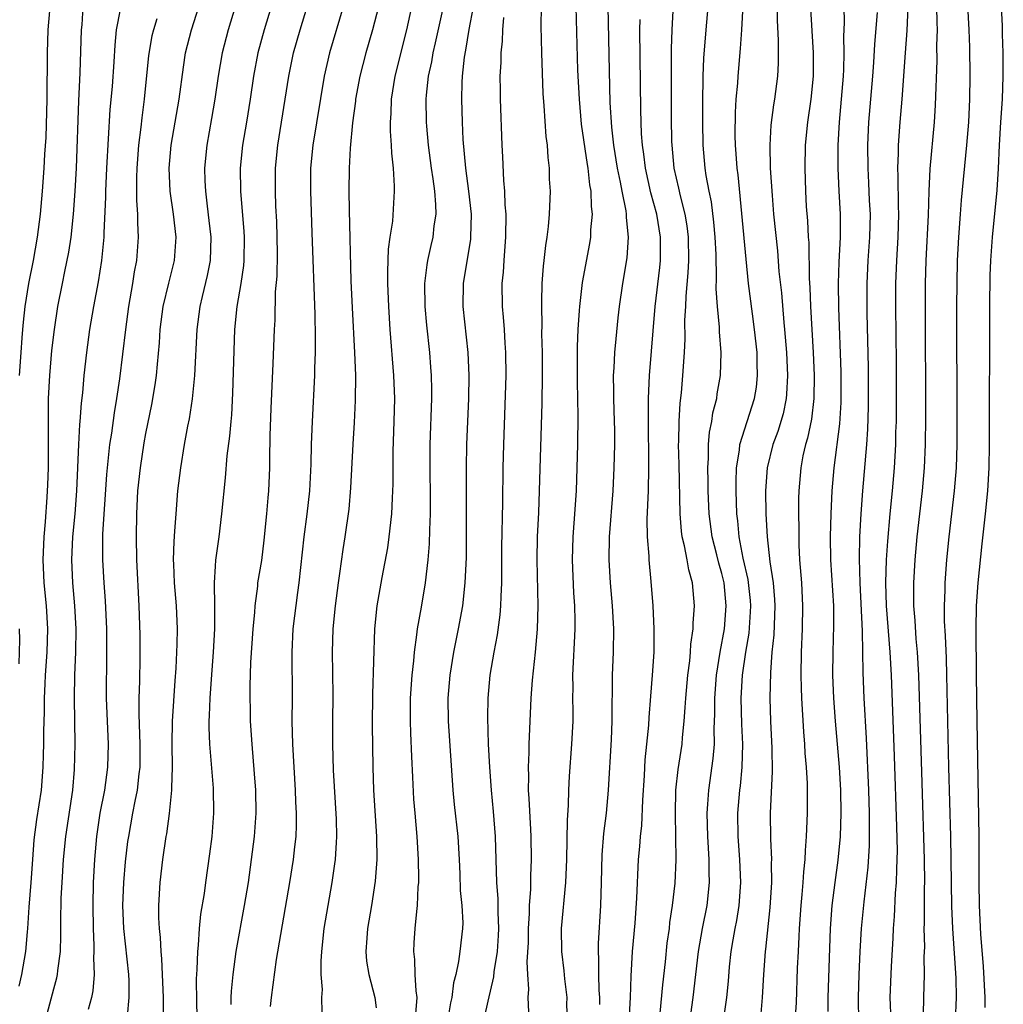
# Model space of a CAD drawing. Units: inches. Extents: x 2599874 to 2601000, y 1476000 to 1479000.
# Drawn here: x 2600076 to 2600161, y 1476718 to 1476804 of the extents above; entities that cross this region are included whole.
import ezdxf

# ---------------------------------------------------------------- set-up
doc = ezdxf.new("R2010")
doc.units = ezdxf.units.IN
doc.header["$MEASUREMENT"] = 0
doc.layers.add('LD25981476_2ft', color=206, linetype='Continuous')

msp = doc.modelspace()

# ---------------------------------------------------------------- linework, layer by layer
at = {"layer": 'LD25981476_2ft'}
for points, elevation in [([(2600158.259, 1476806.259), (2600158.442, 1476803), (2600158.496, 1476801.504), (2600158.52, 1476799), (2600158.49, 1476797), (2600158.407, 1476795), (2600158.256, 1476793), (2600157.779, 1476788.221), (2600157.694, 1476787), (2600157.557, 1476785), (2600157.447, 1476783), (2600157.391, 1476781), (2600157.382, 1476779), (2600157.4, 1476769), (2600157.392, 1476767), (2600157.334, 1476765), (2600157.171, 1476763), (2600156.701, 1476759), (2600156.52, 1476757), (2600156.367, 1476755), (2600156.357, 1476754.357), (2600156.294, 1476753), (2600156.308, 1476751.692), (2600156.396, 1476750.396), (2600156.473, 1476748.472), (2600156.513, 1476747), (2600156.691, 1476739), (2600156.844, 1476733), (2600156.95, 1476726.95), (2600157.026, 1476725), (2600157.311, 1476720.689), (2600157.335, 1476719), (2600157.255, 1476717)], 10060), ([(2600131.641, 1476717.642), (2600131.876, 1476720.124), (2600132.113, 1476722.113), (2600132.268, 1476723.732), (2600132.447, 1476725), (2600132.492, 1476725.508), (2600132.72, 1476727), (2600132.935, 1476728.935), (2600133.027, 1476730.973), (2600133.011, 1476732.989), (2600132.965, 1476734.965), (2600133.015, 1476737), (2600133.21, 1476738.79), (2600133.542, 1476741), (2600133.583, 1476741.583), (2600133.734, 1476743), (2600133.829, 1476744.171), (2600133.861, 1476745), (2600134.052, 1476747), (2600134.222, 1476748.222), (2600134.291, 1476749), (2600134.314, 1476749.686), (2600134.503, 1476751), (2600134.5, 1476751.5), (2600134.613, 1476753), (2600134.44, 1476755), (2600134.121, 1476756.121), (2600133.99, 1476757), (2600133.77, 1476758.23), (2600133.568, 1476759), (2600133.493, 1476759.493), (2600133.369, 1476761), (2600133.285, 1476765.285), (2600133.237, 1476767), (2600133.257, 1476767.257), (2600133.293, 1476769), (2600133.39, 1476770.61), (2600133.499, 1476771.499), (2600133.621, 1476773), (2600133.754, 1476775), (2600133.812, 1476776.188), (2600133.802, 1476777.802), (2600133.871, 1476779), (2600133.894, 1476779.894), (2600134.081, 1476781.919), (2600134.125, 1476783), (2600134.108, 1476785), (2600133.989, 1476785.989), (2600133.822, 1476787), (2600133.398, 1476788.602), (2600133.264, 1476789.264), (2600132.872, 1476791), (2600132.683, 1476793), (2600132.672, 1476793.328), (2600132.643, 1476795.357), (2600132.641, 1476801.359), (2600132.683, 1476803), (2600132.799, 1476805.201)], 10078), ([(2600137.143, 1476717), (2600137.447, 1476719), (2600137.584, 1476720.416), (2600137.677, 1476721.677), (2600137.809, 1476723), (2600137.996, 1476724.004), (2600138.152, 1476725), (2600138.295, 1476725.705), (2600138.501, 1476727), (2600138.646, 1476729), (2600138.571, 1476731), (2600138.431, 1476733), (2600138.401, 1476735), (2600138.553, 1476737), (2600138.607, 1476737.393), (2600138.759, 1476739), (2600138.824, 1476741), (2600138.748, 1476742.748), (2600138.691, 1476745), (2600138.803, 1476747), (2600139.083, 1476749), (2600139.362, 1476750.638), (2600139.503, 1476752.497), (2600139.521, 1476753), (2600139.486, 1476753.486), (2600139.29, 1476755.29), (2600138.848, 1476757.152), (2600138.494, 1476759), (2600138.383, 1476760.383), (2600138.303, 1476761), (2600138.238, 1476763), (2600138.234, 1476763.766), (2600138.274, 1476765), (2600138.531, 1476766.531), (2600138.57, 1476767), (2600139.848, 1476771), (2600140.002, 1476771.998), (2600140.111, 1476773), (2600140.072, 1476774.072), (2600140.064, 1476775), (2600139.848, 1476777), (2600139.658, 1476778.342), (2600139.317, 1476781), (2600139.101, 1476783.101), (2600138.415, 1476790.415), (2600138.332, 1476791), (2600138.248, 1476792.248), (2600138.18, 1476793), (2600138.163, 1476793.837), (2600138.18, 1476795.82), (2600138.259, 1476797), (2600138.379, 1476798.379), (2600138.41, 1476799), (2600138.621, 1476801.379), (2600138.746, 1476803), (2600138.863, 1476805.138)], 10074), ([(2600144.664, 1476805.336), (2600144.921, 1476801), (2600144.924, 1476799), (2600144.728, 1476797), (2600144.435, 1476795), (2600144.237, 1476793), (2600144.193, 1476791), (2600144.256, 1476789), (2600144.335, 1476787.665), (2600144.436, 1476786.436), (2600144.505, 1476785), (2600144.541, 1476784.541), (2600144.59, 1476781.41), (2600144.646, 1476780.646), (2600144.707, 1476779), (2600144.928, 1476775), (2600145.016, 1476773.016), (2600144.99, 1476771.01), (2600144.773, 1476769.227), (2600144.437, 1476767.563), (2600144.259, 1476767), (2600144.042, 1476766.042), (2600143.854, 1476765), (2600143.692, 1476763), (2600143.67, 1476762.33), (2600143.664, 1476761), (2600143.683, 1476759.683), (2600143.673, 1476759), (2600143.69, 1476758.31), (2600143.754, 1476757), (2600143.909, 1476755), (2600144.007, 1476753), (2600143.966, 1476751), (2600143.886, 1476749), (2600143.873, 1476747), (2600143.893, 1476745.893), (2600143.923, 1476745), (2600144.077, 1476742.076), (2600144.174, 1476741), (2600144.218, 1476740.218), (2600144.33, 1476739), (2600144.409, 1476737.591), (2600144.409, 1476735), (2600144.347, 1476733.653), (2600144.337, 1476733), (2600144.226, 1476731.774), (2600144.214, 1476731), (2600144.08, 1476729.92), (2600144.03, 1476729), (2600143.948, 1476727.948), (2600143.847, 1476727), (2600143.712, 1476725), (2600143.692, 1476724.308), (2600143.615, 1476723), (2600143.553, 1476721.554), (2600143.44, 1476718.56), (2600143.329, 1476717)], 10070), ([(2600075.997, 1476720.003), (2600076.228, 1476721), (2600076.57, 1476723), (2600076.705, 1476724.705), (2600076.742, 1476725), (2600076.862, 1476726.862), (2600077.042, 1476729), (2600077.168, 1476731), (2600077.296, 1476732.703), (2600077.538, 1476734.462), (2600077.942, 1476737), (2600078.081, 1476739), (2600078.091, 1476740.091), (2600078.127, 1476741), (2600078.129, 1476742.129), (2600078.198, 1476743.802), (2600078.196, 1476745), (2600078.239, 1476746.239), (2600078.277, 1476747), (2600078.426, 1476749), (2600078.492, 1476751), (2600078.366, 1476753), (2600078.161, 1476755), (2600078.082, 1476757), (2600078.172, 1476759), (2600078.288, 1476760.288), (2600078.428, 1476762.428), (2600078.48, 1476763.52), (2600078.528, 1476765), (2600078.544, 1476767), (2600078.528, 1476769.471), (2600078.546, 1476771), (2600078.643, 1476773), (2600078.831, 1476775.169), (2600079.048, 1476777), (2600079.36, 1476779), (2600079.75, 1476781), (2600079.971, 1476782.029), (2600080.302, 1476783.698), (2600080.507, 1476785), (2600080.72, 1476787), (2600080.865, 1476789), (2600080.974, 1476791), (2600081.169, 1476796.831), (2600081.289, 1476799.289), (2600081.409, 1476803), (2600081.453, 1476803.453), (2600081.558, 1476805)], 10112), ([(2600076.017, 1476773), (2600076.156, 1476775), (2600076.26, 1476776.259), (2600076.301, 1476777), (2600076.355, 1476777.645), (2600076.514, 1476779), (2600076.836, 1476781), (2600077.222, 1476783), (2600077.58, 1476785), (2600077.842, 1476787), (2600078.025, 1476789), (2600078.166, 1476791), (2600078.226, 1476792.226), (2600078.332, 1476793.668), (2600078.412, 1476797), (2600078.448, 1476801), (2600078.521, 1476803), (2600078.655, 1476804.655)], 10114), ([(2600078.413, 1476717.586), (2600079, 1476719.762), (2600079.276, 1476720.724), (2600079.327, 1476721), (2600079.351, 1476721.351), (2600079.578, 1476723), (2600079.614, 1476724.387), (2600079.607, 1476725.607), (2600079.645, 1476727.645), (2600079.712, 1476729), (2600079.838, 1476731), (2600080.04, 1476733), (2600080.647, 1476737), (2600080.794, 1476738.794), (2600080.85, 1476741), (2600080.797, 1476745), (2600080.831, 1476747), (2600080.913, 1476749), (2600080.94, 1476751), (2600080.834, 1476753), (2600080.651, 1476755), (2600080.562, 1476757), (2600080.664, 1476759), (2600080.86, 1476761), (2600081.013, 1476763), (2600081.17, 1476767), (2600081.256, 1476768.744), (2600081.287, 1476769), (2600081.391, 1476770.609), (2600081.506, 1476771.507), (2600081.636, 1476773), (2600081.866, 1476775), (2600082.142, 1476777), (2600082.47, 1476779), (2600082.87, 1476781.131), (2600083.179, 1476783), (2600083.377, 1476785), (2600083.378, 1476785.378), (2600083.519, 1476788.481), (2600083.522, 1476789), (2600083.617, 1476791), (2600083.902, 1476796.098), (2600084.082, 1476798.083), (2600084.237, 1476800.237), (2600084.313, 1476801.687), (2600084.456, 1476803), (2600084.779, 1476804.778)], 10110), ([(2600085.386, 1476717.386), (2600085.554, 1476719), (2600085.538, 1476720.462), (2600085.517, 1476721), (2600085.092, 1476725), (2600085.003, 1476727), (2600085.073, 1476729), (2600085.223, 1476730.777), (2600085.439, 1476732.561), (2600085.5, 1476733), (2600085.864, 1476735), (2600086.066, 1476736.066), (2600086.269, 1476737), (2600086.42, 1476738.42), (2600086.504, 1476739), (2600086.508, 1476741), (2600086.409, 1476743.591), (2600086.421, 1476745), (2600086.464, 1476746.464), (2600086.497, 1476748.497), (2600086.498, 1476750.499), (2600086.424, 1476753), (2600086.201, 1476757), (2600086.168, 1476759), (2600086.202, 1476761), (2600086.306, 1476763), (2600086.514, 1476765), (2600086.848, 1476767.152), (2600087, 1476767.968), (2600087.516, 1476770.484), (2600087.808, 1476772.193), (2600087.915, 1476773), (2600087.99, 1476773.99), (2600088.169, 1476775.831), (2600088.245, 1476777), (2600088.501, 1476779), (2600088.978, 1476781.022), (2600089.485, 1476783), (2600089.619, 1476785), (2600089.386, 1476787), (2600089.113, 1476789), (2600089.014, 1476791), (2600089.182, 1476793), (2600089.895, 1476797), (2600090.246, 1476799.754), (2600090.447, 1476801), (2600090.948, 1476803), (2600091.585, 1476805)], 10106), ([(2600094.754, 1476805), (2600094.137, 1476803), (2600093.617, 1476801), (2600093.262, 1476799), (2600092.98, 1476797), (2600092.7, 1476795.3), (2600092.281, 1476793), (2600092.082, 1476791), (2600092.111, 1476789.889), (2600092.156, 1476789), (2600092.308, 1476787.692), (2600092.471, 1476786.471), (2600092.631, 1476785), (2600092.575, 1476783), (2600092.323, 1476781.677), (2600091.872, 1476779.872), (2600091.671, 1476779), (2600091.407, 1476777), (2600091.211, 1476773), (2600091.018, 1476770.982), (2600090.747, 1476769.253), (2600090.617, 1476768.617), (2600090.323, 1476767), (2600090, 1476765), (2600089.752, 1476763), (2600089.581, 1476761), (2600089.493, 1476759.493), (2600089.414, 1476758.586), (2600089.374, 1476757), (2600089.378, 1476756.622), (2600089.453, 1476755), (2600089.617, 1476753), (2600089.709, 1476751), (2600089.685, 1476749.685), (2600089.59, 1476747.59), (2600089.503, 1476746.497), (2600089.287, 1476743), (2600089.247, 1476741), (2600089.274, 1476739), (2600089.212, 1476737.212), (2600089.222, 1476737), (2600089.002, 1476734.998), (2600088.772, 1476733.227), (2600088.726, 1476733), (2600088.438, 1476731), (2600088.193, 1476729), (2600088.076, 1476727), (2600088.082, 1476725.918), (2600088.133, 1476725), (2600088.23, 1476724.23), (2600088.285, 1476723), (2600088.354, 1476722.354), (2600088.417, 1476721), (2600088.481, 1476719), (2600088.504, 1476717.496)], 10104), ([(2600097.881, 1476805), (2600097.267, 1476803), (2600096.717, 1476801), (2600096.332, 1476799), (2600096.046, 1476797), (2600095.735, 1476795), (2600095.396, 1476793), (2600095.179, 1476791), (2600095.195, 1476789), (2600095.494, 1476785.494), (2600095.519, 1476785), (2600095.495, 1476783), (2600095.46, 1476782.54), (2600095.242, 1476781), (2600094.894, 1476779), (2600094.686, 1476777), (2600094.525, 1476771.475), (2600094.42, 1476769.58), (2600094.359, 1476769), (2600094.259, 1476767.741), (2600094.035, 1476766.035), (2600093.88, 1476764.12), (2600093.571, 1476761), (2600093.314, 1476759), (2600093.031, 1476756.969), (2600093, 1476756.442), (2600092.92, 1476755), (2600092.949, 1476752.949), (2600092.952, 1476751), (2600092.842, 1476749), (2600092.653, 1476746.653), (2600092.543, 1476745), (2600092.503, 1476743.497), (2600092.466, 1476743), (2600092.454, 1476742.454), (2600092.504, 1476741), (2600092.826, 1476737.174), (2600092.857, 1476735), (2600092.709, 1476733), (2600092.525, 1476731.475), (2600092.172, 1476729), (2600092.053, 1476728.053), (2600091.743, 1476726.257), (2600091.628, 1476725), (2600091.541, 1476723.541), (2600091.468, 1476723), (2600091.428, 1476721.428), (2600091.373, 1476720.626), (2600091.381, 1476718.619), (2600091.488, 1476715)], 10102), ([(2600094.409, 1476718.409), (2600094.402, 1476719), (2600094.427, 1476719.573), (2600094.563, 1476721), (2600094.833, 1476723), (2600095.569, 1476727), (2600095.894, 1476729), (2600096.175, 1476731), (2600096.42, 1476733), (2600096.556, 1476735), (2600096.529, 1476737), (2600096.429, 1476738.429), (2600096.211, 1476741), (2600096.091, 1476743), (2600096.058, 1476746.058), (2600096.103, 1476748.103), (2600096.295, 1476751), (2600096.442, 1476752.442), (2600096.475, 1476753), (2600096.704, 1476754.704), (2600096.727, 1476755), (2600097.049, 1476756.951), (2600097.276, 1476758.724), (2600097.502, 1476761), (2600097.603, 1476762.397), (2600097.663, 1476763), (2600097.744, 1476765), (2600097.743, 1476765.743), (2600097.788, 1476767.788), (2600097.865, 1476770.135), (2600098.044, 1476774.044), (2600098.149, 1476777), (2600098.205, 1476777.795), (2600098.261, 1476780.261), (2600098.388, 1476781.612), (2600098.411, 1476783.589), (2600098.405, 1476785), (2600098.368, 1476786.367), (2600098.29, 1476787.71), (2600098.241, 1476789), (2600098.24, 1476791), (2600098.438, 1476793), (2600099.093, 1476797), (2600099.398, 1476799), (2600099.815, 1476801), (2600100.39, 1476803), (2600101.007, 1476805)], 10100), ([(2600104.13, 1476805), (2600102.935, 1476801), (2600102.474, 1476799), (2600101.487, 1476793), (2600101.3, 1476791), (2600101.279, 1476789), (2600101.393, 1476785.393), (2600101.664, 1476778.336), (2600101.705, 1476776.295), (2600101.685, 1476775), (2600101.632, 1476773.632), (2600101.627, 1476773), (2600101.427, 1476769), (2600101.349, 1476767), (2600101.317, 1476765.317), (2600101.197, 1476763), (2600100.959, 1476760.959), (2600100.701, 1476759), (2600100.27, 1476755), (2600100.153, 1476754.153), (2600099.765, 1476751), (2600099.653, 1476749), (2600099.691, 1476745), (2600099.676, 1476743), (2600099.721, 1476741), (2600099.83, 1476739), (2600099.963, 1476737), (2600099.996, 1476735.996), (2600100.051, 1476735), (2600100.04, 1476733.96), (2600099.999, 1476733), (2600099.909, 1476732.092), (2600099.773, 1476731), (2600099.449, 1476729), (2600098.32, 1476722.32), (2600097.858, 1476719), (2600097.78, 1476718.221)], 10098), ([(2600107.192, 1476805), (2600106.667, 1476803), (2600106.089, 1476801), (2600105.574, 1476799), (2600105.205, 1476797), (2600105.191, 1476796.809), (2600104.943, 1476794.943), (2600104.741, 1476792.741), (2600104.65, 1476791), (2600104.625, 1476789), (2600104.637, 1476787.363), (2600104.791, 1476781.209), (2600104.89, 1476778.89), (2600105.12, 1476775), (2600105.19, 1476773), (2600105.177, 1476770.823), (2600105.087, 1476768.913), (2600104.963, 1476767.037), (2600104.754, 1476763.246), (2600104.603, 1476761.397), (2600104.281, 1476759), (2600104.097, 1476757.903), (2600103.819, 1476755.819), (2600103.687, 1476755), (2600103.424, 1476753), (2600103.221, 1476751), (2600103.157, 1476749), (2600103.195, 1476747.195), (2600103.213, 1476745.213), (2600103.186, 1476743), (2600103.184, 1476741), (2600103.254, 1476738.746), (2600103.513, 1476734.487), (2600103.544, 1476733), (2600103.529, 1476732.472), (2600103.429, 1476731), (2600103.384, 1476730.616), (2600103.15, 1476729), (2600102.447, 1476725), (2600102.232, 1476723), (2600102.177, 1476722.177), (2600102.195, 1476721), (2600102.29, 1476719.71), (2600102.24, 1476719), (2600102.264, 1476717.736)], 10096), ([(2600110.068, 1476805), (2600109.623, 1476803), (2600108.604, 1476799), (2600108.28, 1476797), (2600108.257, 1476795.743), (2600108.202, 1476795), (2600108.204, 1476794.204), (2600108.299, 1476793), (2600108.313, 1476792.314), (2600108.461, 1476791), (2600108.55, 1476789.45), (2600108.551, 1476789), (2600108.393, 1476786.393), (2600108.183, 1476785), (2600108.044, 1476783.956), (2600107.968, 1476782.032), (2600107.973, 1476781), (2600108.045, 1476779), (2600108.184, 1476777), (2600108.503, 1476773), (2600108.573, 1476771), (2600108.526, 1476769), (2600108.422, 1476766.422), (2600108.423, 1476763.577), (2600108.409, 1476763), (2600108.369, 1476762.369), (2600108.319, 1476761), (2600108.095, 1476759), (2600107.959, 1476758.041), (2600107.483, 1476755.483), (2600107.049, 1476753), (2600106.842, 1476751), (2600106.661, 1476745.339), (2600106.637, 1476742.637), (2600106.69, 1476739), (2600106.767, 1476737), (2600107.021, 1476733), (2600107.034, 1476731), (2600106.887, 1476729.113), (2600106.582, 1476727), (2600106.25, 1476725), (2600106.169, 1476724.169), (2600106.089, 1476723), (2600106.163, 1476722.163), (2600106.343, 1476721), (2600106.886, 1476719), (2600107, 1476718.112)], 10094), ([(2600112.796, 1476805), (2600112.12, 1476801.88), (2600111.902, 1476801), (2600111.779, 1476800.221), (2600111.509, 1476799), (2600111.33, 1476797.33), (2600111.31, 1476797), (2600111.336, 1476795), (2600111.362, 1476794.638), (2600111.51, 1476793), (2600111.771, 1476791), (2600111.915, 1476790.085), (2600112.049, 1476789), (2600112.151, 1476787.849), (2600112.161, 1476787), (2600112.009, 1476786.008), (2600111.903, 1476785), (2600111.723, 1476784.277), (2600111.447, 1476783), (2600111.38, 1476782.62), (2600111.199, 1476781), (2600111.224, 1476779), (2600111.358, 1476777.358), (2600111.605, 1476775), (2600111.714, 1476773.714), (2600111.762, 1476773), (2600111.791, 1476771.791), (2600111.792, 1476771), (2600111.661, 1476767), (2600111.65, 1476765), (2600111.682, 1476762.318), (2600111.675, 1476761), (2600111.621, 1476759.621), (2600111.598, 1476758.402), (2600111.487, 1476757), (2600111.256, 1476755), (2600110.89, 1476752.89), (2600110.54, 1476751), (2600110.495, 1476750.495), (2600110.279, 1476749), (2600110.223, 1476748.223), (2600110.085, 1476747), (2600109.949, 1476745), (2600109.928, 1476743), (2600109.959, 1476741.959), (2600110.066, 1476739.934), (2600110.132, 1476738.132), (2600110.241, 1476736.241), (2600110.331, 1476735), (2600110.514, 1476733), (2600110.645, 1476731), (2600110.663, 1476729.337), (2600110.653, 1476729), (2600110.617, 1476728.617), (2600110.548, 1476727), (2600110.485, 1476726.485), (2600110.354, 1476725), (2600110.252, 1476723.748), (2600110.218, 1476723), (2600110.312, 1476722.312), (2600110.338, 1476721), (2600110.42, 1476719.58), (2600110.517, 1476719), (2600110.399, 1476717.601)], 10092), ([(2600115.411, 1476805), (2600115.033, 1476803.033), (2600114.746, 1476801.254), (2600114.628, 1476800.628), (2600114.457, 1476799), (2600114.424, 1476798.423), (2600114.401, 1476797), (2600114.456, 1476795), (2600114.525, 1476793.475), (2600114.745, 1476791), (2600115.015, 1476789), (2600115.228, 1476787), (2600115.187, 1476785), (2600115.172, 1476784.828), (2600114.533, 1476781), (2600114.519, 1476779), (2600114.944, 1476775), (2600115.026, 1476773), (2600114.991, 1476771), (2600114.842, 1476767), (2600114.808, 1476765), (2600114.813, 1476759), (2600114.788, 1476757.212), (2600114.69, 1476755), (2600114.47, 1476753), (2600114.104, 1476751), (2600113.7, 1476749), (2600113.377, 1476747), (2600113.211, 1476745), (2600113.23, 1476743), (2600113.659, 1476737), (2600113.771, 1476735.77), (2600114.07, 1476733), (2600114.2, 1476731), (2600114.259, 1476729.741), (2600114.295, 1476728.295), (2600114.421, 1476727), (2600114.5, 1476725.5), (2600114.49, 1476725), (2600114.263, 1476723), (2600114.148, 1476722.148), (2600113.892, 1476721), (2600113.707, 1476720.293), (2600113.558, 1476719), (2600113.449, 1476718.551), (2600113.183, 1476717)], 10090), ([(2600120.234, 1476717.766), (2600120.191, 1476719), (2600120.256, 1476719.744), (2600120.16, 1476721), (2600120.1, 1476722.1), (2600120.202, 1476723.798), (2600120.216, 1476725), (2600120.3, 1476726.3), (2600120.306, 1476727), (2600120.415, 1476728.415), (2600120.414, 1476729.586), (2600120.479, 1476731), (2600120.448, 1476733), (2600120.404, 1476733.596), (2600120.285, 1476736.285), (2600120.227, 1476737), (2600120.23, 1476738.23), (2600120.2, 1476739), (2600120.266, 1476740.266), (2600120.267, 1476741), (2600120.342, 1476742.342), (2600120.357, 1476743), (2600120.453, 1476745), (2600120.562, 1476746.562), (2600120.818, 1476749), (2600121.005, 1476750.995), (2600121.068, 1476753), (2600120.953, 1476757), (2600120.993, 1476759), (2600121.102, 1476761.102), (2600121.175, 1476763), (2600121.395, 1476770.605), (2600121.425, 1476773), (2600121.417, 1476775), (2600121.384, 1476776.616), (2600121.399, 1476777.399), (2600121.358, 1476779), (2600121.386, 1476779.385), (2600121.407, 1476781), (2600121.511, 1476782.489), (2600121.579, 1476783), (2600121.707, 1476784.293), (2600121.828, 1476785), (2600121.951, 1476785.951), (2600122.041, 1476787), (2600122.114, 1476789), (2600122.051, 1476790.051), (2600122.032, 1476791), (2600121.916, 1476791.916), (2600121.859, 1476793), (2600121.757, 1476793.757), (2600121.585, 1476796.415), (2600121.494, 1476797.494), (2600121.378, 1476801), (2600121.328, 1476803.328), (2600121.341, 1476805)], 10086), ([(2600123.608, 1476717), (2600123.557, 1476718.443), (2600123.563, 1476719), (2600123.366, 1476720.634), (2600123.315, 1476721.315), (2600123.114, 1476723), (2600123.089, 1476725), (2600123.458, 1476729), (2600123.532, 1476731), (2600123.591, 1476734.409), (2600123.693, 1476735.693), (2600123.714, 1476737), (2600123.77, 1476738.23), (2600123.984, 1476741), (2600124.092, 1476743), (2600124.097, 1476743.902), (2600124.078, 1476745), (2600124.087, 1476745.913), (2600124.072, 1476747), (2600124.114, 1476748.114), (2600124.213, 1476749.787), (2600124.254, 1476751), (2600124.259, 1476751.741), (2600124.229, 1476753), (2600124.15, 1476754.15), (2600124.021, 1476757), (2600124.079, 1476759), (2600124.178, 1476760.178), (2600124.368, 1476763), (2600124.443, 1476765), (2600124.495, 1476767), (2600124.527, 1476769.473), (2600124.477, 1476772.477), (2600124.467, 1476775.533), (2600124.525, 1476777), (2600124.656, 1476778.656), (2600124.668, 1476779), (2600124.915, 1476781.085), (2600125.538, 1476784.462), (2600125.621, 1476785), (2600125.634, 1476785.634), (2600125.767, 1476787), (2600125.678, 1476787.678), (2600125.65, 1476789), (2600125.541, 1476789.541), (2600125.382, 1476791), (2600125.323, 1476791.323), (2600124.83, 1476794.83), (2600124.629, 1476797), (2600124.503, 1476799.497), (2600124.344, 1476805)], 10084), ([(2600126.398, 1476718.398), (2600126.404, 1476719), (2600126.36, 1476719.64), (2600126.332, 1476721), (2600126.329, 1476722.329), (2600126.283, 1476723), (2600126.287, 1476723.713), (2600126.49, 1476727), (2600126.557, 1476729), (2600126.605, 1476731.395), (2600126.753, 1476733.246), (2600126.987, 1476735), (2600127.17, 1476737), (2600127.412, 1476741.412), (2600127.473, 1476743), (2600127.467, 1476744.533), (2600127.503, 1476745.503), (2600127.511, 1476747), (2600127.604, 1476749), (2600127.633, 1476751), (2600127.521, 1476753), (2600127.346, 1476755), (2600127.225, 1476757), (2600127.259, 1476759), (2600127.57, 1476763), (2600127.661, 1476765), (2600127.707, 1476767), (2600127.7, 1476768.3), (2600127.694, 1476769), (2600127.627, 1476771), (2600127.631, 1476771.631), (2600127.606, 1476773), (2600127.659, 1476773.659), (2600127.714, 1476775), (2600127.815, 1476776.185), (2600128.001, 1476777.999), (2600128.111, 1476779), (2600128.405, 1476781), (2600128.774, 1476783.226), (2600128.901, 1476785), (2600128.729, 1476786.729), (2600128.734, 1476787), (2600128.698, 1476787.301), (2600128.348, 1476789), (2600128.207, 1476789.793), (2600127.945, 1476791), (2600127.622, 1476793), (2600127.446, 1476794.554), (2600127.312, 1476796.688), (2600127.131, 1476805)], 10082), ([(2600133.95, 1476715), (2600134.525, 1476719), (2600134.984, 1476723), (2600135.328, 1476725), (2600135.717, 1476727), (2600135.925, 1476729), (2600135.897, 1476729.897), (2600135.899, 1476731), (2600135.784, 1476733), (2600135.735, 1476735), (2600135.799, 1476735.798), (2600135.858, 1476737), (2600136.248, 1476739.752), (2600136.361, 1476741), (2600136.349, 1476742.349), (2600136.407, 1476743.593), (2600136.384, 1476745), (2600136.538, 1476747), (2600136.862, 1476749), (2600137.221, 1476751), (2600137.39, 1476753), (2600137.199, 1476755), (2600137, 1476755.824), (2600136.726, 1476756.726), (2600136.567, 1476757.433), (2600136.158, 1476759), (2600135.896, 1476761), (2600135.81, 1476763), (2600135.806, 1476763.806), (2600135.775, 1476765), (2600135.837, 1476765.837), (2600135.837, 1476767), (2600135.925, 1476768.075), (2600136.121, 1476769), (2600136.229, 1476769.771), (2600136.552, 1476771), (2600136.602, 1476771.398), (2600136.873, 1476773), (2600136.935, 1476775), (2600136.796, 1476776.796), (2600136.793, 1476777.207), (2600136.619, 1476779), (2600136.516, 1476780.516), (2600136.548, 1476781.452), (2600136.495, 1476783.505), (2600136.428, 1476785), (2600136.314, 1476786.314), (2600136.092, 1476788.092), (2600135.893, 1476789), (2600135.643, 1476790.357), (2600135.553, 1476791), (2600135.377, 1476793), (2600135.344, 1476795), (2600135.352, 1476796.648), (2600135.394, 1476799), (2600135.449, 1476800.551), (2600135.639, 1476803), (2600135.815, 1476805)], 10076), ([(2600141.811, 1476805), (2600141.811, 1476803.811), (2600141.896, 1476802.104), (2600141.879, 1476800.121), (2600141.822, 1476799), (2600141.587, 1476797), (2600141.499, 1476796.501), (2600141.268, 1476794.732), (2600141.164, 1476793), (2600141.209, 1476791), (2600141.36, 1476788.64), (2600141.496, 1476787), (2600141.827, 1476783.827), (2600141.962, 1476782.038), (2600142.172, 1476780.172), (2600142.383, 1476777.617), (2600142.453, 1476777), (2600142.613, 1476775), (2600142.702, 1476773), (2600142.624, 1476771.376), (2600142.588, 1476771), (2600142.317, 1476769.683), (2600141.858, 1476768.142), (2600141.432, 1476767), (2600140.935, 1476765), (2600140.805, 1476763), (2600140.834, 1476761), (2600140.93, 1476759), (2600141.17, 1476756.83), (2600141.45, 1476755), (2600141.571, 1476753.571), (2600141.595, 1476753), (2600141.503, 1476750.497), (2600141.346, 1476749), (2600141.22, 1476747.22), (2600141.181, 1476745), (2600141.229, 1476743), (2600141.346, 1476740.654), (2600141.378, 1476738.622), (2600141.209, 1476735), (2600141.221, 1476732.779), (2600141.307, 1476731), (2600141.291, 1476730.709), (2600141.307, 1476729), (2600141.176, 1476726.824), (2600140.785, 1476723.215), (2600140.75, 1476723), (2600140.614, 1476721), (2600140.51, 1476719), (2600140.375, 1476717.625)], 10072), ([(2600147.602, 1476805), (2600147.631, 1476803.631), (2600147.568, 1476802.432), (2600147.591, 1476801), (2600147.561, 1476799.561), (2600147.534, 1476799), (2600147.372, 1476797), (2600147.176, 1476795), (2600147.066, 1476793), (2600147.066, 1476791), (2600147.153, 1476789), (2600147.265, 1476787), (2600147.273, 1476785), (2600147.162, 1476782.838), (2600147.105, 1476781), (2600147.13, 1476778.87), (2600147.332, 1476773.332), (2600147.344, 1476771), (2600147.334, 1476770.666), (2600147.204, 1476768.796), (2600146.724, 1476765), (2600146.557, 1476763), (2600146.455, 1476761), (2600146.399, 1476759), (2600146.433, 1476757), (2600146.686, 1476753), (2600146.7, 1476751.3), (2600146.634, 1476749), (2600146.615, 1476747), (2600146.683, 1476745), (2600146.829, 1476743), (2600147.014, 1476741.014), (2600147.177, 1476739), (2600147.291, 1476737), (2600147.329, 1476735), (2600147.262, 1476733), (2600147.069, 1476730.931), (2600146.803, 1476729), (2600146.549, 1476727), (2600146.398, 1476725), (2600146.2, 1476719), (2600146.193, 1476717.807)], 10068), ([(2600150.499, 1476804.499), (2600150.247, 1476801.753), (2600150.169, 1476800.17), (2600150.089, 1476799), (2600149.745, 1476795), (2600149.65, 1476793), (2600149.666, 1476791), (2600149.741, 1476789.741), (2600149.803, 1476788.197), (2600149.87, 1476787), (2600149.832, 1476785), (2600149.689, 1476783), (2600149.589, 1476781), (2600149.596, 1476778.404), (2600149.701, 1476773.701), (2600149.719, 1476771), (2600149.711, 1476770.289), (2600149.649, 1476768.351), (2600149.552, 1476767), (2600149.211, 1476763), (2600149.058, 1476761), (2600148.955, 1476759), (2600148.922, 1476757.078), (2600148.974, 1476755), (2600149.177, 1476750.823), (2600149.232, 1476747.232), (2600149.316, 1476745), (2600149.531, 1476741.531), (2600149.745, 1476737), (2600149.804, 1476735), (2600149.799, 1476732.202), (2600149.68, 1476730.32), (2600149.323, 1476727.323), (2600149.106, 1476725), (2600148.994, 1476723), (2600148.904, 1476721), (2600148.844, 1476719), (2600148.878, 1476716.878)], 10066), ([(2600153.157, 1476805), (2600153.06, 1476802.94), (2600152.907, 1476801), (2600152.631, 1476797), (2600152.456, 1476795), (2600152.312, 1476793), (2600152.312, 1476792.312), (2600152.262, 1476791), (2600152.294, 1476790.294), (2600152.306, 1476787.694), (2600152.332, 1476787), (2600152.275, 1476785), (2600152.157, 1476783), (2600152.079, 1476781), (2600152.07, 1476779), (2600152.123, 1476774.123), (2600152.135, 1476771), (2600152.124, 1476769), (2600152.091, 1476768.091), (2600152.074, 1476767), (2600151.961, 1476765), (2600151.779, 1476763), (2600151.577, 1476761), (2600151.37, 1476758.63), (2600151.274, 1476757), (2600151.22, 1476755), (2600151.275, 1476753), (2600151.587, 1476749), (2600151.695, 1476747), (2600151.968, 1476739.968), (2600152.172, 1476733.828), (2600152.217, 1476731.783), (2600152.207, 1476731), (2600152.155, 1476730.156), (2600152.145, 1476729), (2600152.061, 1476728.061), (2600151.964, 1476726.037), (2600151.876, 1476725), (2600151.845, 1476724.155), (2600151.693, 1476721.693), (2600151.596, 1476719), (2600151.669, 1476717)], 10064), ([(2600155.645, 1476805), (2600155.658, 1476803.658), (2600155.692, 1476803), (2600155.651, 1476801.651), (2600155.659, 1476800.341), (2600155.531, 1476796.469), (2600155.443, 1476795), (2600155.062, 1476790.938), (2600154.969, 1476789), (2600154.911, 1476786.911), (2600154.72, 1476783), (2600154.661, 1476781), (2600154.648, 1476779), (2600154.686, 1476769.315), (2600154.669, 1476767), (2600154.582, 1476765), (2600154.396, 1476763), (2600153.93, 1476759), (2600153.753, 1476757), (2600153.638, 1476755), (2600153.653, 1476753.653), (2600153.644, 1476753), (2600153.751, 1476751.751), (2600153.856, 1476750.144), (2600153.969, 1476749), (2600154.085, 1476747), (2600154.352, 1476737.648), (2600154.567, 1476731), (2600154.592, 1476729), (2600154.574, 1476728.574), (2600154.571, 1476725.429), (2600154.55, 1476725), (2600154.585, 1476723.415), (2600154.549, 1476722.549), (2600154.561, 1476721), (2600154.5, 1476719), (2600154.474, 1476717.526)], 10062), ([(2600159.868, 1476718.132), (2600159.863, 1476719), (2600159.708, 1476721.708), (2600159.485, 1476724.516), (2600159.368, 1476727), (2600159.332, 1476729), (2600159.344, 1476733), (2600159.156, 1476743), (2600159.108, 1476747), (2600159.08, 1476751), (2600159.123, 1476753), (2600159.263, 1476755), (2600159.605, 1476758.395), (2600159.901, 1476761), (2600160.096, 1476763), (2600160.207, 1476765), (2600160.245, 1476767), (2600160.273, 1476779), (2600160.31, 1476781.69), (2600160.362, 1476783), (2600160.505, 1476785), (2600160.895, 1476789.105), (2600161.014, 1476790.986), (2600161.107, 1476793), (2600161.224, 1476795), (2600161.362, 1476797), (2600161.44, 1476799), (2600161.422, 1476801), (2600161.365, 1476802.635), (2600161.36, 1476803.36), (2600161.288, 1476805)], 10058), ([(2600087.95, 1476803.949), (2600087.642, 1476803), (2600087.52, 1476802.48), (2600087.227, 1476800.772), (2600086.85, 1476797), (2600086.629, 1476795.371), (2600086.555, 1476794.555), (2600086.357, 1476793), (2600086.222, 1476791), (2600086.189, 1476790.189), (2600086.186, 1476788.187), (2600086.262, 1476787), (2600086.26, 1476786.26), (2600086.332, 1476785), (2600086.188, 1476783), (2600085.99, 1476782.01), (2600085.833, 1476781), (2600085.483, 1476779), (2600085.212, 1476777), (2600084.711, 1476772.711), (2600084.455, 1476771), (2600084.237, 1476769.762), (2600084.012, 1476768.012), (2600083.849, 1476767), (2600083.58, 1476764.42), (2600083.234, 1476759.234), (2600083.216, 1476757), (2600083.336, 1476755), (2600083.457, 1476753.457), (2600083.562, 1476751), (2600083.585, 1476749), (2600083.553, 1476745), (2600083.621, 1476743), (2600083.677, 1476741.677), (2600083.721, 1476741), (2600083.675, 1476739), (2600083.39, 1476737), (2600083.009, 1476735), (2600082.717, 1476733), (2600082.538, 1476731), (2600082.427, 1476729), (2600082.376, 1476727), (2600082.405, 1476725), (2600082.476, 1476723.524), (2600082.479, 1476723), (2600082.445, 1476722.445), (2600082.498, 1476721), (2600082.402, 1476719.598), (2600082.28, 1476719), (2600081.982, 1476717.982)], 10108), ([(2600116.128, 1476716.128), (2600116.707, 1476718.707), (2600117.196, 1476720.804), (2600117.228, 1476721.227), (2600117.512, 1476723), (2600117.616, 1476724.384), (2600117.647, 1476725), (2600117.586, 1476726.414), (2600117.589, 1476727.589), (2600117.467, 1476729), (2600117.337, 1476733), (2600117.162, 1476735.162), (2600116.989, 1476737), (2600116.846, 1476739), (2600116.749, 1476741), (2600116.678, 1476743.323), (2600116.702, 1476745), (2600116.893, 1476747), (2600117.239, 1476749), (2600117.519, 1476750.481), (2600117.759, 1476752.241), (2600117.819, 1476753), (2600117.827, 1476753.827), (2600117.891, 1476755), (2600117.903, 1476758.097), (2600117.981, 1476761.981), (2600118.012, 1476765), (2600118.059, 1476767), (2600118.262, 1476773), (2600118.255, 1476775), (2600118.192, 1476775.808), (2600118.13, 1476777), (2600118.054, 1476778.054), (2600117.956, 1476779), (2600117.933, 1476781), (2600118.035, 1476781.965), (2600118.095, 1476783), (2600118.174, 1476783.826), (2600118.245, 1476785), (2600118.263, 1476787), (2600118.193, 1476787.807), (2600118.159, 1476789), (2600118.065, 1476789.935), (2600117.979, 1476791.979), (2600117.918, 1476793), (2600117.784, 1476797), (2600117.773, 1476797.773), (2600117.766, 1476799), (2600117.834, 1476800.166), (2600117.842, 1476801), (2600117.964, 1476802.036), (2600117.992, 1476803), (2600118.065, 1476804.066)], 10088), ([(2600128.946, 1476717), (2600129.071, 1476719), (2600129.125, 1476720.875), (2600129.252, 1476723), (2600129.467, 1476725.467), (2600129.622, 1476727.622), (2600129.777, 1476731), (2600129.888, 1476732.112), (2600129.939, 1476733), (2600130.049, 1476733.951), (2600130.132, 1476736.132), (2600130.277, 1476738.277), (2600130.35, 1476739.65), (2600130.497, 1476741), (2600130.654, 1476742.654), (2600130.684, 1476743.316), (2600130.822, 1476745.179), (2600130.978, 1476747), (2600131.121, 1476749), (2600131.139, 1476751), (2600131.04, 1476753), (2600130.878, 1476755.122), (2600130.686, 1476757), (2600130.68, 1476757.32), (2600130.537, 1476759), (2600130.523, 1476760.523), (2600130.629, 1476763), (2600130.653, 1476765), (2600130.624, 1476769.376), (2600130.634, 1476771), (2600130.706, 1476773), (2600131.206, 1476779), (2600131.61, 1476782.39), (2600131.668, 1476783), (2600131.684, 1476785), (2600131.36, 1476787), (2600130.846, 1476788.846), (2600130.363, 1476791), (2600130.223, 1476792.224), (2600130.101, 1476793), (2600130.028, 1476793.972), (2600129.964, 1476796.036), (2600129.892, 1476803), (2600129.911, 1476803.911)], 10080), ([(2600075.982, 1476747.982), (2600076.048, 1476750.048), (2600076.029, 1476751)], 10114)]:
    msp.add_lwpolyline(points, dxfattribs=dict(at, elevation=elevation))

doc.saveas('drawing.dxf')
